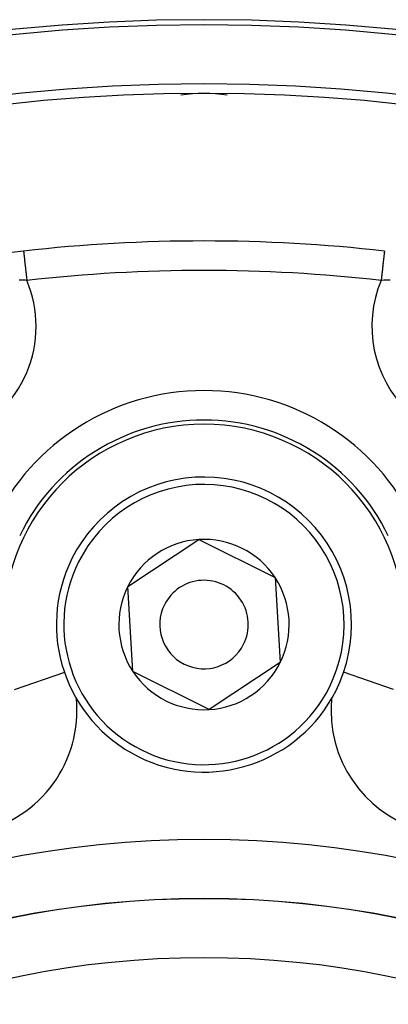
# Model space of a CAD drawing. Extents: x 24 to 968, y -478 to 283.
# Drawn here: x 880 to 893, y -77 to -44 of the extents above; entities that cross this region are included whole.
import ezdxf

# ---------------------------------------------------------------- set-up
doc = ezdxf.new("R2010")
doc.units = 0
doc.linetypes.add('DASHED', pattern=[11.05, 8.7, -2.35])
doc.layers.get('0').update_dxf_attribs({"linetype": 'CONTINUOUS'})
doc.layers.add('NEVIDI', color=4, linetype='DASHED')

msp = doc.modelspace()

# ---------------------------------------------------------------- linework, layer by layer
at = {"color": 2}
for p, q in [((883.917256, -63.294198), (886.325353, -61.702217)), ((886.325353, -61.702217), (888.908097, -62.991699)), ((888.908097, -62.991699), (889.082744, -65.873163)), ((884.091903, -66.175661), (883.917256, -63.294198)), ((889.082744, -65.873163), (886.674648, -67.465144)), ((886.674648, -67.465144), (884.091903, -66.175661))]:
    msp.add_line(p, q, dxfattribs=at)
for centre, radius, start, end in [((886.5, -106.58368), 62.5, 0, 180), ((886.5, -106.58368), 62.324177, 0, 180), ((886.5, -106.58368), 60, 9.63772, 170.36228), ((886.5, -51.58368), 5, 80.987468, 99.012532), ((886.5, -106.58368), 55, 83.617064, 96.382936), ((886.5, -106.58368), 55, 96.382936, 122.837382), ((886.5, -64.58368), 5, 333.468491, 153.468491), ((886.5, -64.58368), 2.886751, 93.468491, 153.468491), ((886.5, -64.58368), 2.886751, 33.468491, 93.468491), ((886.5, -64.58368), 5, 153.468491, 333.468491), ((886.5, -64.58368), 2.886751, 333.468491, 33.468491), ((886.5, -64.58368), 2.886751, 153.468491, 213.468491), ((886.5, -64.58368), 1.5, 333.468491, 153.468491), ((886.5, -64.58368), 1.5, 153.468491, 333.468491), ((886.5, -64.58368), 3, 173.549004, 173.577394), ((886.5, -64.58368), 2.886751, 273.468491, 333.468491), ((886.5, -64.58368), 2.886751, 213.468491, 273.468491)]:
    msp.add_arc(centre, radius, start, end, dxfattribs=at)
at = {"layer": 'NEVIDI', "color": 7, "linetype": 'CONTINUOUS'}
for p, q in [((880.385525, -51.924961), (880.385697, -51.926495)), ((880.385697, -51.926495), (880.385756, -51.927019)), ((880.385756, -51.927019), (880.38586, -51.927955)), ((880.38586, -51.927955), (880.386098, -51.93008)), ((880.386098, -51.93008), (880.386195, -51.93095)), ((880.386195, -51.93095), (880.386707, -51.935521)), ((880.386707, -51.935521), (880.386842, -51.936733)), ((880.386842, -51.936733), (880.387524, -51.942831)), ((880.387524, -51.942831), (880.387694, -51.944348)), ((880.387694, -51.944348), (880.388077, -51.947768)), ((880.388077, -51.947768), (880.388542, -51.951924)), ((880.388542, -51.951924), (880.388754, -51.953826)), ((880.388754, -51.953826), (880.389768, -51.962889)), ((880.389768, -51.962889), (880.390018, -51.965119)), ((880.390018, -51.965119), (880.391192, -51.975618)), ((880.391192, -51.975618), (880.391479, -51.978183)), ((880.391479, -51.978183), (880.392246, -51.985038)), ((880.392246, -51.985038), (880.392816, -51.990137)), ((880.392816, -51.990137), (880.393141, -51.993035)), ((880.393141, -51.993035), (880.394638, -52.006418)), ((880.394638, -52.006418), (880.394997, -52.009628)), ((880.394997, -52.009628), (880.396647, -52.024381)), ((880.396647, -52.024381), (880.397042, -52.02791)), ((880.397042, -52.02791), (880.398289, -52.039061)), ((880.398289, -52.039061), (880.398851, -52.044085)), ((880.398851, -52.044085), (880.399277, -52.047889)), ((880.399277, -52.047889), (880.401232, -52.065368)), ((892.59995, -52.054802), (892.597954, -52.072644)), ((892.600387, -52.050899), (892.59995, -52.054802)), ((892.601711, -52.03906), (892.600387, -52.050899)), ((892.60223, -52.034427), (892.601711, -52.03906)), ((892.602637, -52.030786), (892.60223, -52.034427)), ((892.604327, -52.015676), (892.602637, -52.030786)), ((892.604699, -52.012354), (892.604327, -52.015676)), ((892.606241, -51.99857), (892.604699, -52.012354)), ((892.606574, -51.995592), (892.606241, -51.99857)), ((892.607755, -51.985037), (892.606574, -51.995592)), ((892.607957, -51.983232), (892.607755, -51.985037)), ((892.608259, -51.980532), (892.607957, -51.983232)), ((892.609482, -51.969597), (892.608259, -51.980532)), ((892.609745, -51.967244), (892.609482, -51.969597)), ((892.61081, -51.957721), (892.609745, -51.967244)), ((892.611034, -51.955725), (892.61081, -51.957721)), ((892.611924, -51.947768), (892.611034, -51.955725)), ((892.611936, -51.947658), (892.611924, -51.947768)), ((892.612122, -51.945993), (892.611936, -51.947658)), ((892.612861, -51.939391), (892.612122, -51.945993)), ((892.613011, -51.938052), (892.612861, -51.939391)), ((892.613584, -51.93293), (892.613011, -51.938052)), ((892.613695, -51.931936), (892.613584, -51.93293)), ((892.6141, -51.928314), (892.613695, -51.931936)), ((892.61414, -51.927955), (892.6141, -51.928314)), ((892.614173, -51.927659), (892.61414, -51.927955)), ((892.61441, -51.925548), (892.614173, -51.927659)), ((880.401232, -52.065368), (880.401695, -52.069502)), ((880.401695, -52.069502), (880.403791, -52.088246)), ((880.403791, -52.088246), (880.404287, -52.092676)), ((880.404287, -52.092676), (880.406112, -52.108989)), ((880.406112, -52.108989), (880.406534, -52.112758)), ((880.406534, -52.112758), (880.407058, -52.117444)), ((880.407058, -52.117444), (880.409442, -52.138759)), ((880.409442, -52.138759), (880.410001, -52.143753)), ((880.410001, -52.143753), (880.412512, -52.1662)), ((880.412512, -52.1662), (880.413101, -52.171463)), ((880.413101, -52.171463), (880.415557, -52.193423)), ((880.415557, -52.193423), (880.415747, -52.195124)), ((880.415747, -52.195124), (880.416359, -52.200595)), ((880.416359, -52.200595), (880.419126, -52.225326)), ((880.419126, -52.225326), (880.419771, -52.231091)), ((880.419771, -52.231091), (880.422651, -52.256833)), ((880.422651, -52.256833), (880.423322, -52.262833)), ((880.423322, -52.262833), (880.42632, -52.289635)), ((880.42632, -52.289635), (880.426472, -52.290996)), ((880.426472, -52.290996), (880.427013, -52.295831)), ((880.427013, -52.295831), (880.430123, -52.323627)), ((880.430123, -52.323627), (880.430844, -52.330073)), ((880.430844, -52.330073), (880.434046, -52.358703)), ((880.434046, -52.358703), (880.43479, -52.365346)), ((880.43479, -52.365346), (880.43809, -52.394847)), ((892.564138, -52.374935), (892.561362, -52.399755)), ((892.564888, -52.368228), (892.564138, -52.374935)), ((892.568095, -52.339568), (892.564888, -52.368228)), ((892.568822, -52.333069), (892.568095, -52.339568)), ((892.571937, -52.305224), (892.568822, -52.333069)), ((892.572626, -52.29906), (892.571937, -52.305224)), ((892.573528, -52.290995), (892.572626, -52.29906)), ((892.575649, -52.27204), (892.573528, -52.290995)), ((892.57631, -52.266127), (892.575649, -52.27204)), ((892.579213, -52.240176), (892.57631, -52.266127)), ((892.579864, -52.234361), (892.579213, -52.240176)), ((892.582646, -52.209491), (892.579864, -52.234361)), ((892.583275, -52.203864), (892.582646, -52.209491)), ((892.584443, -52.193422), (892.583275, -52.203864)), ((892.585938, -52.180065), (892.584443, -52.193422)), ((892.586534, -52.174738), (892.585938, -52.180065)), ((892.589066, -52.152099), (892.586534, -52.174738)), ((892.589634, -52.14702), (892.589066, -52.152099)), ((892.592042, -52.125498), (892.589634, -52.14702)), ((892.592572, -52.120759), (892.592042, -52.125498)), ((892.593889, -52.108988), (892.592572, -52.120759)), ((892.594855, -52.10035), (892.593889, -52.108988)), ((892.595346, -52.095961), (892.594855, -52.10035)), ((892.597482, -52.076864), (892.595346, -52.095961)), ((892.597954, -52.072644), (892.597482, -52.076864)), ((880.43809, -52.394847), (880.438639, -52.399757)), ((880.438639, -52.399757), (880.438852, -52.401664)), ((880.438852, -52.401664), (880.442244, -52.43198)), ((880.442244, -52.43198), (880.443028, -52.438991)), ((880.443028, -52.438991), (880.446497, -52.47)), ((880.446497, -52.47), (880.447299, -52.477167)), ((880.447299, -52.477167), (880.450864, -52.509043)), ((880.450864, -52.509043), (880.451662, -52.516172)), ((880.451662, -52.516172), (880.451865, -52.517984)), ((880.451865, -52.517984), (880.455286, -52.548569)), ((880.455286, -52.548569), (880.456121, -52.556034)), ((880.456121, -52.556034), (880.4598, -52.58892)), ((880.4598, -52.58892), (880.460647, -52.596495)), ((880.460647, -52.596495), (880.464382, -52.62988)), ((880.464382, -52.62988), (880.465242, -52.637563)), ((880.465242, -52.637563), (880.46588, -52.64327)), ((880.46588, -52.64327), (880.469028, -52.671409)), ((880.469028, -52.671409), (880.469899, -52.679199)), ((880.469899, -52.679199), (880.473725, -52.713394)), ((880.473725, -52.713394), (880.474603, -52.721247)), ((880.474603, -52.721247), (880.478485, -52.755953)), ((892.525262, -52.722459), (892.524382, -52.730328)), ((892.529068, -52.688434), (892.525262, -52.722459)), ((892.52994, -52.68064), (892.529068, -52.688434)), ((892.533715, -52.646896), (892.52994, -52.68064)), ((892.534121, -52.643268), (892.533715, -52.646896)), ((892.534573, -52.639224), (892.534121, -52.643268)), ((892.538293, -52.605971), (892.534573, -52.639224)), ((892.539143, -52.598368), (892.538293, -52.605971)), ((892.54281, -52.565593), (892.539143, -52.598368)), ((892.543647, -52.558108), (892.54281, -52.565593)), ((892.54726, -52.525815), (892.543647, -52.558108)), ((892.548061, -52.518657), (892.54726, -52.525815)), ((892.548136, -52.517981), (892.548061, -52.518657)), ((892.551631, -52.486741), (892.548136, -52.517981)), ((892.552414, -52.479742), (892.551631, -52.486741)), ((892.55589, -52.448664), (892.552414, -52.479742)), ((892.556676, -52.44164), (892.55589, -52.448664)), ((892.560067, -52.411323), (892.556676, -52.44164)), ((892.56084, -52.404421), (892.560067, -52.411323)), ((892.561362, -52.399755), (892.56084, -52.404421)), ((880.310774, -52.914083), (880.233254, -52.911737)), ((880.319359, -52.914322), (880.310774, -52.914083)), ((880.449815, -52.917486), (880.319359, -52.914322)), ((880.496662, -52.918429), (880.449815, -52.917486)), ((880.478485, -52.755953), (880.479348, -52.763666)), ((880.479348, -52.763666), (880.480444, -52.773462)), ((880.480444, -52.773462), (880.483249, -52.798535)), ((880.483249, -52.798535), (880.48413, -52.806407)), ((880.48413, -52.806407), (880.488059, -52.841531)), ((880.488059, -52.841531), (880.48893, -52.849323)), ((880.48893, -52.849323), (880.492877, -52.884604)), ((880.492877, -52.884604), (880.493746, -52.892368)), ((880.493746, -52.892368), (880.495325, -52.906483)), ((880.495325, -52.906483), (880.49666, -52.918422)), ((892.593216, -52.916531), (892.503337, -52.918423)), ((892.504676, -52.906483), (892.50334, -52.918422)), ((892.505325, -52.900683), (892.504676, -52.906483)), ((892.506227, -52.892615), (892.505325, -52.900683)), ((892.51012, -52.857818), (892.506227, -52.892615)), ((892.511015, -52.849816), (892.51012, -52.857818)), ((892.514897, -52.815116), (892.511015, -52.849816)), ((892.515788, -52.807144), (892.514897, -52.815116)), ((892.519557, -52.77346), (892.515788, -52.807144)), ((892.519666, -52.77248), (892.519557, -52.77346)), ((892.520543, -52.764643), (892.519666, -52.77248)), ((892.524382, -52.730328), (892.520543, -52.764643)), ((892.60645, -52.916221), (892.593216, -52.916531)), ((892.680642, -52.914321), (892.60645, -52.916221)), ((892.810291, -52.910261), (892.680642, -52.914321)), ((880.078301, -66.783507), (881.779479, -66.200749)), ((892.921699, -66.783507), (891.221852, -66.201205))]:
    msp.add_line(p, q, dxfattribs=at)
for centre, radius, start, end in [((886.5, -106.58368), 62.322959, 0, 180), ((886.5, -106.58368), 60.324177, 0, 180), ((886.5, -106.58368), 54, 83.617064, 96.382936), ((876.812603, -54.476537), 4, 0, 22.925181), ((896.187397, -54.476537), 4, 157.074819, 226.214782), ((876.812603, -54.476537), 4, 313.785218, 360), ((886.5, -64.58368), 7.930768, 25.719659, 154.280341), ((886.5, -64.58368), 6.931377, 25.719659, 154.280341), ((886.5, -64.58368), 6.788038, 0, 180), ((886.5, -64.58368), 4.75, 333.468491, 153.468491), ((886.5, -64.58368), 4.75, 153.468491, 333.468491), ((895.014286, -67.500347), 4.210744, 174.148715, 180), ((877.985715, -67.500347), 4.210744, 282.28984, 5.623278), ((895.014286, -67.500347), 4.210744, 180, 257.71016), ((886.5, -106.58368), 34.710744, 0, 180), ((886.5, -106.58368), 32.711962, 0, 180), ((886.5, -106.58368), 32.707087, 0, 180), ((886.5, -106.58368), 30.708306, 0, 180)]:
    msp.add_arc(centre, radius, start, end, dxfattribs=at)

doc.saveas('drawing.dxf')
